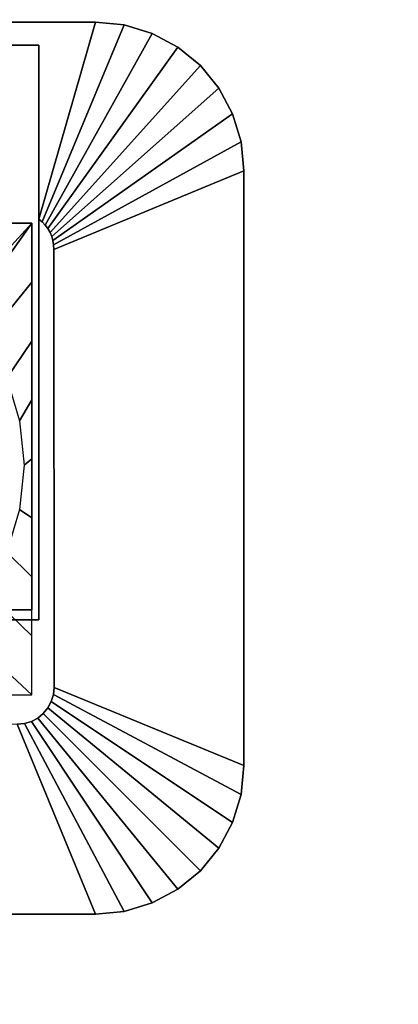
# Model space of a CAD drawing. Units: inches. Extents: x -0.2 to 48, y -0.4 to 24.
# Drawn here: x 38 to 40.5, y 6.6 to 13.2 of the extents above; entities that cross this region are included whole.
import ezdxf

# ---------------------------------------------------------------- set-up
doc = ezdxf.new("R2010")
doc.units = ezdxf.units.IN
doc.header["$MEASUREMENT"] = 0
for name, color, linetype in [('A-FURN-3-TABLE-LEG-FLIP-CASE-LOWER', 253, 'Continuous'), ('A-FURN-3-TABLE-LEG-FLIP-CASE-UPPER', 253, 'Continuous'), ('A-FURN-3-TABLE-SURFACE-BOTTOM', 255, 'Continuous'), ('A-FURN-3-TABLE-SURFACE-TOP-HPL_TFL', 255, 'Continuous')]:
    doc.layers.add(name, color=color, linetype=linetype)

msp = doc.modelspace()

# ---------------------------------------------------------------- linework, layer by layer
at = {"layer": 'A-FURN-3-TABLE-LEG-FLIP-CASE-LOWER'}
for points in [[(38.0472, 11.8126, 26.4198), (38.0472, 11.8126, 25.6914), (34.9528, 11.8126, 25.6914), (34.9528, 11.8126, 26.4198)], [(37.3819, 11.1157, 26.4198), (37.5512, 11.1157, 26.4198), (38.0472, 11.8126, 26.4198), (34.9528, 11.8126, 26.4198)], [(37.5512, 9.2535, 26.4198), (38.0472, 9.2535, 26.4198), (38.0472, 11.8126, 26.4198), (37.5512, 11.1157, 26.4198)], [(38.0472, 9.2535, 26.4198), (38.0472, 9.2535, 25.6914), (38.0472, 11.8126, 25.6914), (38.0472, 11.8126, 26.4198)], [(37.878, 9.2535, 25.6914), (37.878, 8.6905, 25.6914), (38.0472, 8.6905, 25.6914), (38.0472, 9.2535, 25.6914)]]:
    msp.add_3dface(points, dxfattribs=at)
for points, invisible_edges in [([(37.8861, 10.21, 24.7544), (37.8595, 10.4804, 24.7544), (37.9671, 10.5034, 24.7544), (37.9961, 10.2102, 24.7544)], 10), ([(37.8595, 9.9396, 24.7544), (37.8861, 10.21, 24.7544), (37.9961, 10.2102, 24.7544), (37.9671, 9.9171, 24.7544)], 10), ([(37.878, 9.2535, 25.7702), (38.0472, 9.2535, 26.4198), (37.5512, 9.2535, 26.4198), (37.5512, 9.2535, 25.7702)], 1), ([(37.878, 9.2535, 25.6914), (38.0472, 9.2535, 25.6914), (38.0472, 9.2535, 26.4198), (37.878, 9.2535, 25.7702)], 4)]:
    msp.add_3dface(points, dxfattribs=dict(at, invisible_edges=invisible_edges))
at = {"layer": 'A-FURN-3-TABLE-LEG-FLIP-CASE-UPPER'}
for points, invisible_edges in [([(34.9055, 12.9898, 26.4554), (34.5315, 13.1433, 26.5576), (38.4685, 13.1433, 26.5576), (38.0945, 12.9898, 26.4554)], 5), ([(38.0945, 12.9898, 26.4554), (38.4685, 13.1433, 26.5576), (38.0945, 11.8391, 25.719)], 1), ([(38.1952, 8.7394, 25.719), (38.0945, 9.1866, 25.719), (38.0945, 11.8391, 25.719), (38.1929, 11.6389, 25.719)], 5), ([(38.0945, 11.8391, 25.719), (38.117, 11.8208, 25.719), (38.137, 11.7998, 25.719), (38.1544, 11.7765, 25.719)], 8), ([(38.0945, 11.8391, 25.719), (38.1544, 11.7765, 25.719), (38.1688, 11.7513, 25.719), (38.18, 11.7245, 25.719)], 9), ([(38.0945, 11.8391, 25.719), (38.18, 11.7245, 25.719), (38.1878, 11.6966, 25.719), (38.1921, 11.6679, 25.719)], 9), ([(38.0945, 11.8391, 25.719), (38.1921, 11.6679, 25.719), (38.1929, 11.6389, 25.719)], 9), ([(35.372, 9.0094, 25.719), (34.9055, 9.1866, 25.719), (38.0945, 9.1866, 25.719), (37.628, 9.0094, 25.719)], 5), ([(37.951, 8.4953, 25.719), (37.628, 8.5567, 25.719), (37.628, 9.0094, 25.719), (38.0945, 9.1866, 25.719)], 13), ([(38.0945, 9.1866, 25.719), (38.0445, 8.5138, 25.719), (37.9987, 8.4999, 25.719), (37.951, 8.4953, 25.719)], 9), ([(38.0945, 9.1866, 25.719), (38.1237, 8.5668, 25.719), (38.0867, 8.5364, 25.719), (38.0445, 8.5138, 25.719)], 9), ([(38.0945, 9.1866, 25.719), (38.1766, 8.646, 25.719), (38.154, 8.6037, 25.719), (38.1237, 8.5668, 25.719)], 9), ([(38.0945, 9.1866, 25.719), (38.1952, 8.7394, 25.719), (38.1905, 8.6918, 25.719), (38.1766, 8.646, 25.719)], 9), ([(34.5315, 7.2378, 27.03), (35.8937, 7.2378, 26.9119), (37.1063, 7.2378, 26.9119), (38.4685, 7.2378, 27.03)], 5), ([(38.4685, 7.2378, 27.03), (37.1063, 7.2378, 26.9119), (37.1063, 7.2378, 26.5576), (38.4685, 7.2378, 26.5576)], 1)]:
    msp.add_3dface(points, dxfattribs=dict(at, invisible_edges=invisible_edges))
for points in [[(38.4685, 13.1433, 27.03), (38.4685, 13.1433, 26.5576), (34.5315, 13.1433, 26.5576), (34.5315, 13.1433, 27.03)], [(38.0945, 9.1866, 26.4554), (34.9055, 9.1866, 26.4554), (34.9055, 12.9898, 26.4554), (38.0945, 12.9898, 26.4554)], [(38.0945, 9.1866, 26.4554), (38.0945, 12.9898, 26.4554), (38.0945, 11.8391, 25.719), (38.0945, 9.1866, 25.719)], [(39.4528, 8.222, 26.5576), (38.1952, 8.7394, 25.719), (38.1929, 11.6389, 25.719), (39.4528, 12.1591, 26.5576)], [(39.4528, 12.1591, 26.5576), (39.4528, 12.1591, 27.03), (39.4528, 8.222, 27.03), (39.4528, 8.222, 26.5576)], [(34.9055, 9.1866, 26.4554), (38.0945, 9.1866, 26.4554), (38.0945, 9.1866, 25.719), (34.9055, 9.1866, 25.719)], [(37.1063, 8.4976, 25.719), (37.951, 8.4953, 25.719), (38.4685, 7.2378, 26.5576), (37.1063, 7.2378, 26.5576)]]:
    msp.add_3dface(points, dxfattribs=at)
at = {"layer": 'A-FURN-3-TABLE-SURFACE-BOTTOM', "invisible_edges": 5}
for points in [[(44.6931, 11.9224, 27.03), (3.3069, 11.9224, 27.03), (4.0808, 13.1747, 27.03), (43.9192, 13.1747, 27.03)], [(45.3883, 10.6247, 27.03), (2.6117, 10.6247, 27.03), (3.3069, 11.9224, 27.03), (44.6931, 11.9224, 27.03)], [(46.0023, 9.2867, 27.03), (1.9977, 9.2867, 27.03), (2.6117, 10.6247, 27.03), (45.3883, 10.6247, 27.03)], [(46.5327, 7.9135, 27.03), (1.4673, 7.9135, 27.03), (1.9977, 9.2867, 27.03), (46.0023, 9.2867, 27.03)], [(46.9775, 6.5101, 27.03), (1.0225, 6.5101, 27.03), (1.4673, 7.9135, 27.03), (46.5327, 7.9135, 27.03)]]:
    msp.add_3dface(points, dxfattribs=at)
at = {"layer": 'A-FURN-3-TABLE-SURFACE-TOP-HPL_TFL', "invisible_edges": 10}
for points in [[(4.0808, 13.1747, 28.03), (3.3069, 11.9224, 28.03), (44.6931, 11.9224, 28.03), (43.9192, 13.1747, 28.03)], [(3.3069, 11.9224, 28.03), (2.6117, 10.6247, 28.03), (45.3883, 10.6247, 28.03), (44.6931, 11.9224, 28.03)], [(2.6117, 10.6247, 28.03), (1.9977, 9.2867, 28.03), (46.0023, 9.2867, 28.03), (45.3883, 10.6247, 28.03)], [(1.9977, 9.2867, 28.03), (1.4673, 7.9135, 28.03), (46.5327, 7.9135, 28.03), (46.0023, 9.2867, 28.03)], [(1.4673, 7.9135, 28.03), (1.0225, 6.5101, 28.03), (46.9775, 6.5101, 28.03), (46.5327, 7.9135, 28.03)]]:
    msp.add_3dface(points, dxfattribs=at)

# ---------------------------------------------------------------- meshes
at = {"layer": 'A-FURN-3-TABLE-LEG-FLIP-CASE-LOWER'}
mesh = msp.add_polymesh((33, 2), dxfattribs=at)
for k, corner in enumerate([(38.0472, 8.6905, 25.6914), (37.5542, 9.1487, 24.7544), (37.6604, 8.6905, 25.6914), (37.3279, 8.9641, 24.7544), (37.2736, 8.6905, 25.6914), (37.0701, 8.8271, 24.7544), (36.8868, 8.6905, 25.6914), (36.7906, 8.7427, 24.7544), (36.5, 8.6905, 25.6914), (36.5, 8.7142, 24.7544), (36.1132, 8.6905, 25.6914), (36.2094, 8.7427, 24.7544), (35.7264, 8.6905, 25.6914), (35.9299, 8.8271, 24.7544), (35.3396, 8.6905, 25.6914), (35.6721, 8.9641, 24.7544), (34.9528, 8.6905, 25.6914), (35.4458, 9.1487, 24.7544), (34.9528, 9.0808, 25.6914), (35.2582, 9.3758, 24.7544), (34.9528, 9.4711, 25.6914), (35.1188, 9.6353, 24.7544), (34.9528, 9.8613, 25.6914), (35.0329, 9.9171, 24.7544), (34.9528, 10.2516, 25.6914), (35.0039, 10.2102, 24.7544), (34.9528, 10.6418, 25.6914), (35.0329, 10.5034, 24.7544), (34.9528, 11.0321, 25.6914), (35.1188, 10.7852, 24.7544), (34.9528, 11.4223, 25.6914), (35.2582, 11.0446, 24.7544), (34.9528, 11.8126, 25.6914), (35.4458, 11.2718, 24.7544), (35.3396, 11.8126, 25.6914), (35.6721, 11.4563, 24.7544), (35.7264, 11.8126, 25.6914), (35.9299, 11.5934, 24.7544), (36.1132, 11.8126, 25.6914), (36.2094, 11.6778, 24.7544), (36.5, 11.8126, 25.6914), (36.5, 11.7063, 24.7544), (36.8868, 11.8126, 25.6914), (36.7906, 11.6778, 24.7544), (37.2736, 11.8126, 25.6914), (37.0701, 11.5934, 24.7544), (37.6604, 11.8126, 25.6914), (37.3279, 11.4563, 24.7544), (38.0472, 11.8126, 25.6914), (37.5542, 11.2718, 24.7544), (38.0472, 11.4223, 25.6914), (37.7418, 11.0446, 24.7544), (38.0472, 11.0321, 25.6914), (37.8812, 10.7852, 24.7544), (38.0472, 10.6418, 25.6914), (37.9671, 10.5034, 24.7544), (38.0472, 10.2516, 25.6914), (37.9961, 10.2102, 24.7544), (38.0472, 9.8613, 25.6914), (37.9671, 9.9171, 24.7544), (38.0472, 9.4711, 25.6914), (37.8812, 9.6353, 24.7544), (38.0472, 9.0808, 25.6914), (37.7418, 9.3758, 24.7544), (38.0472, 8.6905, 25.6914), (37.5542, 9.1487, 24.7544)]):
    mesh.set_mesh_vertex(divmod(k, 2), corner)
at = {"layer": 'A-FURN-3-TABLE-LEG-FLIP-CASE-UPPER'}
mesh = msp.add_polymesh((2, 9), dxfattribs=at)
for k, corner in enumerate([(38.1929, 11.6389, 25.719), (38.1921, 11.6679, 25.719), (38.1878, 11.6966, 25.719), (38.18, 11.7245, 25.719), (38.1688, 11.7513, 25.719), (38.1544, 11.7765, 25.719), (38.137, 11.7998, 25.719), (38.117, 11.8208, 25.719), (38.0945, 11.8391, 25.719), (39.4528, 12.1591, 26.5576), (39.4338, 12.3511, 26.5576), (39.3778, 12.5357, 26.5576), (39.2869, 12.7059, 26.5576), (39.1645, 12.855, 26.5576), (39.0153, 12.9774, 26.5576), (38.8452, 13.0684, 26.5576), (38.6605, 13.1244, 26.5576), (38.4685, 13.1433, 26.5576)]):
    mesh.set_mesh_vertex(divmod(k, 9), corner)
mesh = msp.add_polymesh((2, 9), dxfattribs=at)
for k, corner in enumerate([(39.4528, 12.1591, 26.5576), (39.4338, 12.3511, 26.5576), (39.3778, 12.5357, 26.5576), (39.2869, 12.7059, 26.5576), (39.1645, 12.855, 26.5576), (39.0153, 12.9774, 26.5576), (38.8452, 13.0684, 26.5576), (38.6605, 13.1244, 26.5576), (38.4685, 13.1433, 26.5576), (39.4528, 12.1591, 27.03), (39.4338, 12.3511, 27.03), (39.3778, 12.5357, 27.03), (39.2869, 12.7059, 27.03), (39.1645, 12.855, 27.03), (39.0153, 12.9774, 27.03), (38.8452, 13.0684, 27.03), (38.6605, 13.1244, 27.03), (38.4685, 13.1433, 27.03)]):
    mesh.set_mesh_vertex(divmod(k, 9), corner)
mesh = msp.add_polymesh((2, 9), dxfattribs=at)
for k, corner in enumerate([(37.951, 8.4953, 25.719), (37.9987, 8.4999, 25.719), (38.0445, 8.5138, 25.719), (38.0867, 8.5364, 25.719), (38.1237, 8.5668, 25.719), (38.154, 8.6037, 25.719), (38.1766, 8.646, 25.719), (38.1905, 8.6918, 25.719), (38.1952, 8.7394, 25.719), (38.4685, 7.2378, 26.5576), (38.6605, 7.2567, 26.5576), (38.8452, 7.3127, 26.5576), (39.0153, 7.4037, 26.5576), (39.1645, 7.5261, 26.5576), (39.2869, 7.6752, 26.5576), (39.3778, 7.8454, 26.5576), (39.4338, 8.03, 26.5576), (39.4528, 8.222, 26.5576)]):
    mesh.set_mesh_vertex(divmod(k, 9), corner)
mesh = msp.add_polymesh((2, 9), dxfattribs=at)
for k, corner in enumerate([(38.4685, 7.2378, 26.5576), (38.6605, 7.2567, 26.5576), (38.8452, 7.3127, 26.5576), (39.0153, 7.4037, 26.5576), (39.1645, 7.5261, 26.5576), (39.2869, 7.6752, 26.5576), (39.3778, 7.8454, 26.5576), (39.4338, 8.03, 26.5576), (39.4528, 8.222, 26.5576), (38.4685, 7.2378, 27.03), (38.6605, 7.2567, 27.03), (38.8452, 7.3127, 27.03), (39.0153, 7.4037, 27.03), (39.1645, 7.5261, 27.03), (39.2869, 7.6752, 27.03), (39.3778, 7.8454, 27.03), (39.4338, 8.03, 27.03), (39.4528, 8.222, 27.03)]):
    mesh.set_mesh_vertex(divmod(k, 9), corner)

doc.saveas('drawing.dxf')
